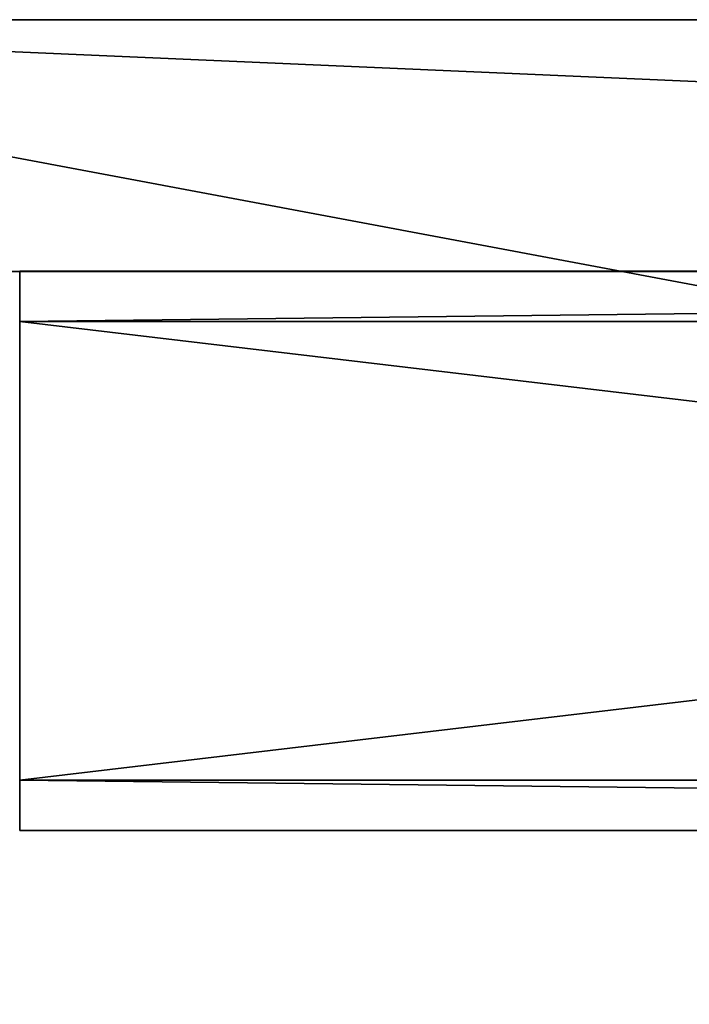
# Model space of a CAD drawing. Extents: x -14.8 to 1.2, y -2.5 to 13.6.
# Drawn here: x -12.6 to -10.8, y 9.7 to 12.4 of the extents above; entities that cross this region are included whole.
import ezdxf

# ---------------------------------------------------------------- set-up
doc = ezdxf.new("R2010")
doc.units = 0
doc.header["$MEASUREMENT"] = 0
doc.layers.get('0').update_dxf_attribs({"linetype": 'CONTINUOUS'})
doc.layers.add('LUMBER', color=134, linetype='CONTINUOUS')

# ---------------------------------------------------------------- blocks, each defined once
blk = doc.blocks.new('COMPONENT_2')
at = {"color": 8}
for p, q in [((15.625, 4), (0, 4)), ((15.625, 4, 1), (0, 4, 1))]:
    blk.add_line(p, q, dxfattribs=at)
mesh = blk.add_polyface(dxfattribs=at)
corners = [(15.625, 4), (0, 0), (0, 4), (15.625, 0)]
mesh.append_faces([[corners[k] for k in face] for face in [(0, 1, 2), (1, 0, 3)]], dxfattribs={"vtx0": -1, "color": 8})
mesh = blk.add_polyface(dxfattribs=at)
corners = [(15.625, 0, 1), (0, 4, 1), (0, 0, 1), (15.625, 4, 1)]
mesh.append_faces([[corners[k] for k in face] for face in [(0, 1, 2), (1, 0, 3)]], dxfattribs={"vtx0": -1, "color": 8})
mesh = blk.add_polyface(dxfattribs=at)
corners = [(0, 4, 1), (15.625, 4), (0, 4), (15.625, 4, 1)]
mesh.append_faces([[corners[k] for k in face] for face in [(0, 1, 2), (1, 0, 3)]], dxfattribs={"vtx0": -1, "color": 8})
blk = doc.blocks.new('COMPONENT_6')
at = {"color": 40}
for p, q in [((11.625, 1.5124, 0.129), (0, 1.5124, 0.129)), ((0, 1.5124, 0.129), (0, 0.136, 1.5801)), ((0, 1.5124, 0.129), (0, 1.3763)), ((0, 1.3763), (0, 0, 1.4511)), ((11.625, 1.3763), (0, 1.3763)), ((0, 0.136, 1.5801), (11.625, 0.136, 1.5801)), ((0, 0, 1.4511), (11.625, 0, 1.4511))]:
    blk.add_line(p, q, dxfattribs=at)
mesh = blk.add_polyface(dxfattribs=at)
corners = [(0, 0.136, 1.5801), (11.625, 1.5124, 0.129), (0, 1.5124, 0.129), (11.625, 0.136, 1.5801)]
mesh.append_faces([[corners[k] for k in face] for face in [(0, 1, 2), (1, 0, 3)]], dxfattribs={"vtx0": -1, "color": 40})
mesh = blk.add_polyface(dxfattribs=at)
corners = [(0, 0.136, 1.5801), (0, 1.3763), (0, 0, 1.4511), (0, 1.5124, 0.129)]
mesh.append_faces([[corners[k] for k in face] for face in [(0, 1, 2), (1, 0, 3)]], dxfattribs={"vtx0": -1, "color": 40})
mesh = blk.add_polyface(dxfattribs=at)
corners = [(11.625, 1.5124, 0.129), (0, 1.3763), (0, 1.5124, 0.129), (11.625, 1.3763)]
mesh.append_faces([[corners[k] for k in face] for face in [(0, 1, 2), (1, 0, 3)]], dxfattribs={"vtx0": -1, "color": 40})
mesh = blk.add_polyface(dxfattribs=at)
corners = [(11.625, 0, 1.4511), (0, 1.3763), (11.625, 1.3763), (0, 0, 1.4511)]
mesh.append_faces([[corners[k] for k in face] for face in [(0, 1, 2), (1, 0, 3)]], dxfattribs={"vtx0": -1, "color": 40})
mesh = blk.add_polyface(dxfattribs=at)
corners = [(11.625, 0, 1.4511), (0, 0.136, 1.5801), (0, 0, 1.4511), (11.625, 0.136, 1.5801)]
mesh.append_faces([[corners[k] for k in face] for face in [(0, 1, 2), (1, 0, 3)]], dxfattribs={"vtx0": -1, "color": 40})

msp = doc.modelspace()

# ---------------------------------------------------------------- block references
at = {"color": 2}
msp.add_blockref('COMPONENT_6', (-12.5633, 10.1843, -1.9917), dxfattribs=at)
at = {"layer": 'LUMBER', "extrusion": (-4.29955e-09, 0.68086, 0.732413), "rotation": 179.999999657902}
msp.add_blockref('COMPONENT_2', (14.5633, -5.835, 6.5989), dxfattribs=at)

doc.saveas('drawing.dxf')
